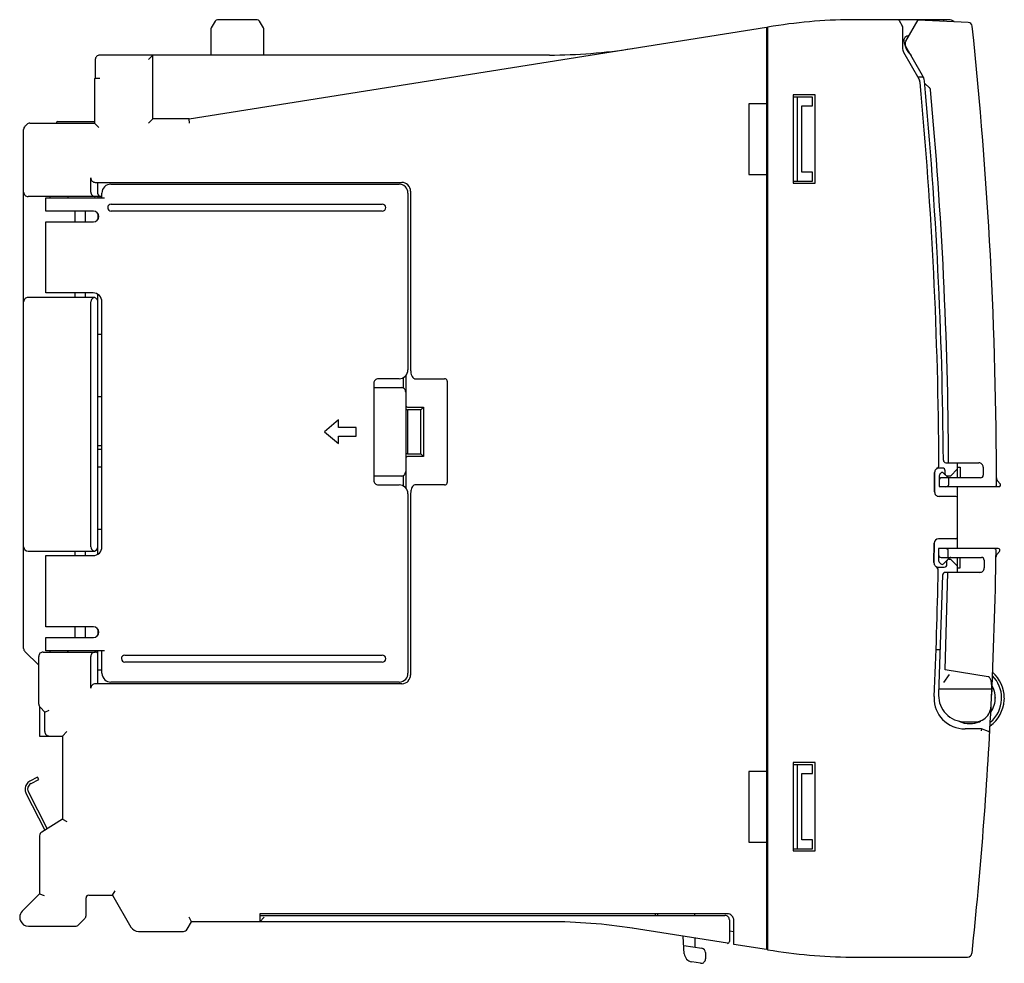
# Model space of a CAD drawing. Extents: x 0 to 111, y 0 to 106.
import ezdxf

# ---------------------------------------------------------------- set-up
doc = ezdxf.new("R2010")
doc.units = 0
doc.layers.add('DEFAULT_255_2_778', color=255, linetype='CONTINUOUS')

msp = doc.modelspace()

# ---------------------------------------------------------------- linework, layer by layer
at = {"layer": 'DEFAULT_255_2_778'}
for p, q in [((22.25, 106.32), (21.8, 105.54)), ((27.01, 106.47), (22.51, 106.47)), ((27.72, 105.54), (27.27, 106.32)), ((105.21, 106.47), (94.75, 106.47)), ((99.6, 106.37), (99.95, 105.78)), ((100.36, 104.05), (101.76, 106.47)), ((101.76, 106.47), (107.4, 106.17)), ((104.61, 106.47), (104.61, 106.32)), ((19.31, 95.27), (84.61, 105.61)), ((21.76, 105.39), (21.76, 102.47)), ((27.76, 102.47), (27.76, 105.39)), ((84.61, 105.61), (84.61, 1.33)), ((85.36, 105.73), (84.71, 105.63)), ((84.71, 105.63), (84.71, 1.31)), ((99.97, 105.68), (99.97, 103.29)), ((84.71, 104.47), (84.61, 104.47)), ((100.28, 103.75), (100.28, 103.75)), ((100.7, 104.63), (100.67, 104.63)), ((60.05, 102.47), (9.21, 102.47)), ((15.21, 102.47), (14.71, 101.97)), ((15.21, 95.27), (15.21, 102.47)), ((100.11, 102.79), (101.84, 99.79)), ((102.26, 100.17), (100.36, 103.45)), ((8.71, 101.97), (8.71, 99.87)), ((84.71, 100.22), (84.61, 100.22)), ((8.61, 99.64), (8.61, 94.77)), ((8.71, 99.87), (9.21, 99.87)), ((102.36, 99.97), (101.74, 99.97)), ((102.52, 99.26), (103.05, 98.77)), ((84.71, 96.97), (82.61, 96.97)), ((82.61, 96.97), (82.61, 88.97)), ((90.11, 97.97), (87.61, 97.97)), ((87.61, 97.97), (87.61, 87.97)), ((89.79, 97.72), (87.61, 97.72)), ((88.06, 97.72), (88.06, 88.22)), ((89.79, 96.72), (89.79, 97.72)), ((90.11, 87.97), (90.11, 97.97)), ((88.61, 89.22), (88.61, 96.72)), ((88.61, 96.72), (89.79, 96.72)), ((1.32, 94.77), (8.61, 94.77)), ((4.31, 94.77), (4.31, 94.82)), ((4.46, 94.97), (8.61, 94.97)), ((8.61, 94.77), (9.11, 94.27)), ((15.21, 95.27), (14.71, 94.77)), ((19.31, 95.27), (15.21, 95.27)), ((19.35, 94.77), (19.31, 95.27)), ((0.61, 35.38), (0.61, 94.06)), ((0.76, 94.41), (0.96, 94.62)), ((89.79, 89.22), (88.61, 89.22)), ((89.79, 88.22), (89.79, 89.22)), ((8.21, 86.97), (8.21, 88.57)), ((8.71, 88.07), (8.71, 88.07)), ((8.71, 88.07), (43.36, 88.07)), ((9.01, 86.77), (9.01, 88.07)), ((82.61, 88.97), (84.71, 88.97)), ((87.61, 88.22), (89.79, 88.22)), ((87.61, 87.97), (90.11, 87.97)), ((9.46, 86.32), (9.46, 86.87)), ((10.46, 87.87), (43.06, 87.87)), ((44.06, 86.87), (44.06, 66.87)), ((44.36, 87.07), (44.36, 66.93)), ((9.46, 86.47), (1.11, 86.47)), ((3.11, 84.82), (3.11, 86.32)), ((3.11, 86.32), (9.76, 86.32)), ((3.61, 86.42), (3.61, 86.47)), ((5.61, 86.42), (5.61, 86.47)), ((8.71, 86.47), (8.71, 86.47)), ((9.01, 86.47), (9.01, 86.32)), ((9.31, 86.47), (9.31, 86.47)), ((8.51, 84.82), (3.11, 84.82)), ((6.41, 84.82), (6.41, 83.62)), ((7.61, 83.62), (7.61, 84.82)), ((10.51, 85.62), (41.16, 85.62)), ((41.16, 84.82), (10.51, 84.82)), ((84.71, 85.72), (84.61, 85.72)), ((3.11, 75.57), (3.11, 83.62)), ((3.11, 83.62), (8.51, 83.62)), ((9.01, 84.55), (9.01, 83.89)), ((8.51, 75.07), (1.11, 75.07)), ((8.46, 75.57), (3.11, 75.57)), ((6.41, 75.57), (6.41, 75.07)), ((7.61, 75.07), (7.61, 75.57)), ((8.56, 75.04), (8.51, 75.03)), ((8.61, 75.05), (8.56, 75.04)), ((8.66, 75.04), (8.61, 75.05)), ((8.71, 75.03), (8.66, 75.04)), ((9.01, 46.03), (9.01, 75.4)), ((84.71, 74.72), (84.61, 74.72)), ((8.21, 46.87), (8.21, 74.57)), ((9.46, 46.87), (9.46, 74.57)), ((84.61, 73.22), (84.71, 73.22)), ((9.46, 70.87), (9.01, 70.87)), ((43.06, 65.87), (40.71, 65.87)), ((43.51, 65.98), (43.51, 64.83)), ((43.81, 66.21), (43.81, 53.53)), ((44.86, 65.87), (48.19, 65.87)), ((40.21, 65.37), (40.21, 54.37)), ((40.21, 64.87), (43.51, 64.87)), ((43.44, 64.87), (43.51, 64.86)), ((48.51, 65.59), (48.51, 54.15)), ((9.01, 63.87), (9.46, 63.87)), ((44.01, 62.67), (45.81, 62.67)), ((45.51, 62.37), (44.01, 62.37)), ((44.01, 62.37), (44.01, 57.37)), ((45.51, 62.37), (45.81, 62.67)), ((45.51, 57.37), (45.51, 62.37)), ((45.81, 62.67), (45.81, 57.07)), ((84.61, 62.22), (84.71, 62.22)), ((36.21, 61.21), (34.61, 59.87)), ((36.21, 60.37), (36.21, 61.21)), ((38.21, 60.37), (36.21, 60.37)), ((38.21, 59.37), (38.21, 60.37)), ((84.71, 60.72), (84.61, 60.72)), ((34.61, 59.87), (36.21, 58.53)), ((36.21, 58.53), (36.21, 59.37)), ((36.21, 59.37), (38.21, 59.37)), ((9.01, 58.32), (9.46, 58.32)), ((9.01, 57.92), (9.46, 57.92)), ((44.01, 57.37), (45.51, 57.37)), ((45.81, 57.07), (44.01, 57.07)), ((45.51, 57.37), (45.81, 57.07)), ((9.46, 55.87), (9.01, 55.87)), ((104.51, 55.77), (104.11, 55.77)), ((104.9, 56.37), (108.61, 56.37)), ((106.21, 55.67), (105.41, 54.87)), ((106.21, 54.67), (106.21, 56.37)), ((106.21, 55.87), (106.51, 55.87)), ((106.51, 55.87), (106.51, 54.67)), ((109.11, 55.87), (109.11, 54.97)), ((43.51, 54.87), (40.21, 54.87)), ((43.51, 54.87), (43.44, 54.87)), ((43.51, 54.91), (43.51, 53.76)), ((103.61, 55.27), (103.61, 53.07)), ((103.61, 53.07), (103.61, 55.27)), ((104.11, 54.79), (104.11, 53.67)), ((104.32, 55.21), (104.26, 55.15)), ((108.81, 54.67), (104.41, 54.67)), ((104.46, 55.27), (104.46, 55.27)), ((105.09, 54.73), (104.6, 55.21)), ((104.81, 55.07), (104.81, 55.47)), ((105.41, 54.87), (105.01, 54.87)), ((105.21, 53.87), (105.21, 54.67)), ((40.71, 53.87), (43.06, 53.87)), ((48.19, 53.87), (44.86, 53.87)), ((104.11, 53.67), (110.87, 53.67)), ((104.96, 53.68), (105.01, 53.69)), ((105.01, 53.69), (105.06, 53.71)), ((105.06, 53.71), (105.11, 53.73)), ((105.11, 53.73), (105.16, 53.77)), ((105.16, 53.77), (105.18, 53.79)), ((105.18, 53.79), (105.2, 53.81)), ((106.21, 46.67), (106.21, 53.67)), ((111.02, 54), (110.73, 54.33)), ((44.06, 52.87), (44.06, 32.57)), ((44.36, 52.81), (44.36, 32.37)), ((106.01, 52.57), (104.11, 52.57)), ((84.71, 49.72), (84.61, 49.72)), ((9.01, 48.87), (9.46, 48.87)), ((84.61, 48.22), (84.71, 48.22)), ((103.57, 47.27), (103.54, 45.08)), ((103.54, 45.08), (103.57, 47.27)), ((106.01, 47.77), (104.07, 47.77)), ((1.11, 46.37), (8.51, 46.37)), ((3.11, 37.82), (3.11, 45.87)), ((3.11, 45.87), (8.46, 45.87)), ((6.41, 46.37), (6.41, 45.87)), ((7.61, 45.87), (7.61, 46.37)), ((8.51, 46.41), (8.56, 46.39)), ((8.56, 46.39), (8.61, 46.39)), ((8.61, 46.39), (8.66, 46.39)), ((8.66, 46.39), (8.71, 46.41)), ((104.06, 46.67), (104.05, 45.42)), ((110.79, 46.67), (104.06, 46.67)), ((104.35, 45.67), (104.35, 45.67)), ((104.35, 45.67), (108.91, 45.67)), ((104.96, 46.65), (104.91, 46.66)), ((105.02, 46.63), (104.96, 46.65)), ((105.07, 46.6), (105.02, 46.63)), ((105.11, 46.57), (105.07, 46.6)), ((105.13, 46.55), (105.11, 46.57)), ((105.15, 46.53), (105.13, 46.55)), ((105.15, 45.67), (105.16, 46.47)), ((106.21, 43.97), (106.21, 45.67)), ((106.51, 44.47), (106.51, 45.67)), ((110.66, 46), (110.94, 46.34)), ((104.04, 44.57), (104.71, 44.57)), ((104.19, 45.06), (104.32, 44.93)), ((104.6, 44.93), (105.29, 45.61)), ((105.01, 44.87), (105.01, 45.27)), ((105.21, 45.47), (105.41, 45.47)), ((105.41, 45.47), (106.21, 44.67)), ((109.21, 45.37), (109.21, 44.47)), ((104.51, 43.67), (104.06, 30.21)), ((104.79, 32.97), (105.12, 43.97)), ((108.71, 43.97), (104.81, 43.97)), ((106.21, 44.47), (106.51, 44.47)), ((8.51, 37.82), (3.11, 37.82)), ((6.41, 37.82), (6.41, 36.62)), ((7.61, 36.62), (7.61, 37.82)), ((9.01, 37.55), (9.01, 36.89)), ((84.61, 37.22), (84.71, 37.22)), ((3.11, 35.12), (3.11, 36.62)), ((3.11, 36.62), (8.51, 36.62)), ((84.71, 35.72), (84.61, 35.72)), ((2.31, 33.47), (0.76, 35.02)), ((2.81, 34.97), (8.71, 34.97)), ((9.76, 35.12), (3.11, 35.12)), ((3.61, 34.97), (3.61, 35.02)), ((5.61, 34.97), (5.61, 35.02)), ((9.01, 31.37), (9.01, 35.12)), ((9.46, 32.57), (9.46, 35.12)), ((12.06, 34.62), (41.16, 34.62)), ((103.78, 35.27), (104.27, 35.27)), ((2.31, 29.08), (2.31, 34.47)), ((8.21, 30.87), (8.21, 34.47)), ((41.16, 33.82), (12.06, 33.82)), ((9.01, 32.97), (9.46, 32.97)), ((105.24, 32.43), (104.6, 31.51)), ((109.68, 32.17), (104.79, 32.97)), ((43.36, 31.37), (8.71, 31.37)), ((43.06, 31.57), (10.46, 31.57)), ((109.73, 32.16), (109.68, 32.17)), ((109.77, 32.14), (109.73, 32.16)), ((109.8, 32.1), (109.77, 32.14)), ((109.84, 32.07), (109.8, 32.1)), ((109.93, 31.91), (109.89, 31.99)), ((109.96, 31.82), (109.93, 31.91)), ((109.99, 31.73), (109.96, 31.82)), ((110.01, 31.64), (109.99, 31.73)), ((110.03, 31.55), (110.01, 31.64)), ((110.06, 31.37), (110.03, 31.55)), ((110.08, 31.19), (110.06, 31.37)), ((110.09, 31), (110.08, 31.19)), ((104.09, 30.82), (110.09, 30.82)), ((110.09, 30.82), (110.06, 30.1)), ((110.09, 30.82), (110.09, 31)), ((2.41, 28.78), (2.41, 25.47)), ((3.01, 28.17), (2.46, 28.72)), ((3.01, 28.17), (3.51, 28.38)), ((3.01, 25.97), (3.01, 28.17)), ((107.06, 27.07), (108.16, 27.07)), ((5.01, 25.47), (5.51, 25.97)), ((108.91, 26.27), (107.05, 26.27)), ((108.91, 26.27), (108.88, 26.07)), ((109.71, 25.98), (108.91, 26.27)), ((2.41, 25.47), (5.01, 25.47)), ((5.01, 25.47), (5.01, 16.07)), ((84.71, 24.72), (84.61, 24.72)), ((90.11, 22.47), (87.61, 22.47)), ((87.61, 22.47), (87.61, 12.47)), ((90.11, 12.47), (90.11, 22.47)), ((84.71, 21.47), (82.61, 21.47)), ((82.61, 21.47), (82.61, 13.47)), ((89.79, 22.22), (87.61, 22.22)), ((88.06, 22.22), (88.06, 12.72)), ((88.61, 13.72), (88.61, 21.22)), ((88.61, 21.22), (89.79, 21.22)), ((89.79, 21.22), (89.79, 22.22)), ((2.19, 20.81), (1.3, 20.36)), ((1.44, 20.09), (2.33, 20.55)), ((2.33, 20.55), (2.19, 20.81)), ((0.87, 19.01), (3.01, 14.84)), ((3.27, 15), (1.14, 19.15)), ((5.01, 16.07), (2.65, 14.61)), ((5.01, 16.07), (5.51, 15.79)), ((2.41, 14.19), (2.41, 7.63)), ((82.61, 13.47), (84.71, 13.47)), ((89.79, 13.72), (88.61, 13.72)), ((89.79, 12.72), (89.79, 13.72)), ((87.61, 12.72), (89.79, 12.72)), ((87.61, 12.47), (90.11, 12.47)), ((84.71, 10.22), (84.61, 10.22)), ((10.66, 7.47), (10.95, 7.97)), ((2.41, 7.63), (0.45, 5.68)), ((2.41, 7.63), (2.91, 7.43)), ((7.66, 5.18), (7.66, 7.17)), ((7.96, 7.47), (10.66, 7.47)), ((10.66, 7.47), (12.74, 3.87)), ((108.46, 7.05), (108.45, 7.06)), ((108.46, 7.12), (108.46, 7.15)), ((6.81, 4.11), (7.51, 4.82)), ((19.11, 3.62), (19.6, 4.47)), ((19.6, 4.47), (19.31, 4.97)), ((60.05, 4.47), (19.6, 4.47)), ((80.16, 5.37), (27.31, 5.37)), ((27.31, 5.37), (27.31, 4.47)), ((27.31, 5.17), (79.91, 5.17)), ((27.31, 4.47), (27.81, 4.97)), ((72.01, 5.37), (72.01, 5.17)), ((72.31, 5.17), (72.31, 5.37)), ((76.51, 5.17), (76.51, 5.37)), ((80.41, 4.67), (80.41, 2.23)), ((80.91, 1.91), (80.91, 4.62)), ((1.16, 3.97), (6.45, 3.97)), ((13.61, 3.37), (18.67, 3.37)), ((80.18, 2.03), (69.43, 3.73)), ((80.91, 3.33), (80.41, 3.41)), ((75.31, 0.86), (75.19, 2.82)), ((76.51, 2.61), (76.51, 1.6)), ((84.71, 2.47), (84.61, 2.47)), ((75.25, 1.8), (77.29, 1.47)), ((84.61, 1.33), (80.91, 1.91)), ((84.71, 1.31), (85.36, 1.21)), ((77.71, 0.98), (77.71, 0.27)), ((94.75, 0.47), (107.34, 0.47)), ((77.13, -0.22), (76.15, -0.07))]:
    msp.add_line(p, q, dxfattribs=at)
for centre, radius, start, end in [((22.51, 106.17), 0.3, 90.007, 149.9944), ((27.01, 106.17), 0.3, 30.0234, 89.9942), ((94.75, 46.47), 60, 90.0001, 98.9999), ((99.43, 106.27), 0.2, 30.0439, 89.9833), ((99.77, 105.68), 0.2, 359.9889, 29.9098), ((105.21, 105.47), 1, 51.9336, 89.9963), ((107.38, 105.67), 0.5, 5.9956, 87.011), ((22.06, 105.39), 0.299, 149.9546, 180.0399), ((27.46, 105.39), 0.299, 359.9982, 30.0785), ((-389.38, 53.47), 499.99, 0.0459, 5.9993), ((100.64, 104.13), 0.501, 137.0373, 179.9884), ((100.63, 104.13), 0.5, 180.0007, 186.1561), ((100.64, 104.13), 0.501, 186.1547, 188.001), ((103.01, 104.47), 2.9, 188.0297, 224.9973), ((100.63, 104.13), 0.5, 90.0047, 137.0162), ((100.88, 103.75), 0.6, 150.0161, 179.9744), ((100.88, 103.75), 0.6, 179.9879, 209.9944), ((100.63, 104.13), 0.501, 86.008, 89.9997), ((9.21, 101.97), 0.5, 89.997, 135.0124), ((60.05, 162.47), 60, 270.0001, 278.9998), ((100.97, 103.29), 1, 179.9871, 209.9912), ((9.21, 101.97), 0.5, 134.9876, 180.0029), ((8.91, 99.64), 0.3, 131.8246, 179.9653), ((85.11, 99.22), 0.5, 179.997, 216.7925), ((100.97, 99.29), 1, 5.3679, 29.9915), ((-389.27, 53.48), 493.38, 0.3087, 5.3386), ((100.96, 99.42), 1.5, 5.3479, 30.0113), ((-389.29, 53.47), 493.9, 0.3705, 5.3537), ((102.68, 98.44), 0.495, 38.7592, 47.462), ((102.76, 98.5), 0.39, 28.0505, 39.288), ((102.76, 98.5), 0.393, 17.0725, 28.3722), ((102.78, 98.5), 0.379, 5.213, 17.0618), ((-389.33, 53.47), 494.54, 0.3357, 5.2285), ((1.32, 94.27), 0.5, 89.9937, 134.9718), ((4.46, 94.82), 0.151, 90.2657, 179.7344), ((1.11, 94.06), 0.5, 135.0281, 180.0063), ((8.71, 88.57), 0.499, 179.8742, 270.1258), ((43.36, 87.07), 1, 45.0034, 90.001), ((1.11, 86.97), 0.5, 179.9975, 225.0234), ((8.71, 86.97), 0.499, 179.8726, 270.116), ((10.46, 86.87), 1, 135.0117, 179.9927), ((10.46, 86.87), 1, 90.0073, 134.9883), ((43.06, 86.87), 1, 45.0034, 90.001), ((43.06, 86.87), 1, 0.0053, 45.0041), ((43.36, 87.07), 1, 359.9929, 44.9969), ((85.11, 86.72), 0.5, 143.2159, 179.9947), ((1.11, 86.97), 0.5, 224.9876, 270.0029), ((3.51, 86.42), 0.0999, 269.9475, 0.0524), ((5.71, 86.42), 0.0999, 179.9475, 270.0524), ((9.31, 86.77), 0.299, 180.0037, 224.9917), ((9.33, 86.77), 0.317, 179.7864, 179.9898), ((9.31, 86.77), 0.299, 224.9741, 270.0032), ((9.31, 86.79), 0.318, 270.0102, 270.2133), ((8.51, 84.22), 0.601, 0.0521, 89.9479), ((10.51, 85.22), 0.4, 90.0025, 179.9975), ((10.51, 85.22), 0.4, 179.9913, 269.9944), ((41.16, 85.22), 0.4, 0.0026, 89.9974), ((41.16, 85.22), 0.4, 270.0056, 0.0087), ((8.51, 84.22), 0.601, 270.0521, 359.9479), ((1.11, 74.57), 0.5, 134.9959, 179.9947), ((1.11, 74.57), 0.5, 89.981, 135.0007), ((8.71, 74.57), 0.499, 113.499, 180.1419), ((8.46, 74.57), 1, 45.0017, 90.0027), ((8.51, 74.57), 0.5, 44.9993, 90.019), ((8.51, 74.57), 0.5, 0.0053, 45.0041), ((8.46, 74.57), 1, 0.0073, 44.9883), ((43.06, 66.87), 1, 314.9959, 359.9947), ((46.5, 66.92), 2.14, 179.824, 190.9805), ((40.71, 65.37), 0.5, 90.0013, 180.0101), ((43.06, 66.87), 1, 269.999, 314.9966), ((45.9, 66.8), 1.53, 190.8298, 202.536), ((45.29, 66.54), 0.864, 202.201, 218.2556), ((44.92, 66.24), 0.387, 217.1102, 249.0155), ((44.86, 66.12), 0.248, 251.0743, 269.8967), ((48.19, 65.59), 0.283, 89.9583, 90.1252), ((48.21, 65.56), 0.309, 20.3624, 92.7759), ((43.31, 64.37), 0.5, 359.9996, 90.0004), ((48.23, 65.58), 0.276, 0.441, 17.783), ((44.01, 62.87), 0.2, 180.0025, 269.9975), ((44.01, 62.87), 0.499, 246.3828, 270.0074), ((44.01, 56.87), 0.502, 90.0741, 113.5357), ((44.01, 56.87), 0.2, 90.0025, 179.9975), ((104.11, 55.27), 0.5, 90.0015, 135.121), ((103.6, 56.13), 0.5, 300.2669, 359.989), ((103.61, 56.13), 0.496, 0.0001, 0.3565), ((104.51, 55.47), 0.3, 0.0059, 89.975), ((104.9, 56.67), 0.3, 180.3699, 269.994), ((108.61, 55.87), 0.5, 359.9996, 90.0004), ((43.31, 55.37), 0.5, 269.9996, 0.0004), ((104.11, 55.27), 0.5, 135.0986, 179.9953), ((104.1, 55.27), 0.492, 179.9939, 180.2132), ((104.61, 54.79), 0.5, 135.035, 180.0183), ((104.64, 54.79), 0.534, 180.0101, 180.1316), ((104.41, 54.37), 0.301, 135.1212, 179.9293), ((104.41, 54.37), 0.3, 90.002, 135.0919), ((104.46, 55.07), 0.199, 89.9089, 135.0535), ((104.46, 55.07), 0.2, 44.9768, 90.0371), ((105.01, 55.07), 0.202, 180.1504, 206.0849), ((105.01, 55.07), 0.201, 243.7448, 269.8969), ((105.23, 54.87), 0.2, 225.0092, 262.4585), ((108.81, 54.97), 0.3, 270.0059, 359.975), ((111.11, 54.66), 0.5, 180.1247, 221.1976), ((40.71, 54.37), 0.5, 179.9899, 269.9987), ((43.06, 52.87), 1, 45.0034, 90.001), ((43.06, 52.87), 1, 0.0012, 45.0082), ((45.73, 52.99), 1.35, 154.1314, 166.4068), ((45.17, 53.27), 0.726, 136.5708, 154.5504), ((44.87, 53.56), 0.305, 92.4689, 138.5957), ((48.21, 54.18), 0.31, 267.1986, 339.5469), ((48.25, 54.15), 0.258, 341.6029, 359.9698), ((48.25, 54.15), 0.261, 0, 0.2008), ((104.34, 54.37), 0.234, 179.9847, 180.1683), ((104.85, 54.3), 0.634, 270.0191, 279.777), ((104.85, 54.28), 0.613, 269.8397, 270), ((105.08, 53.87), 0.129, 331.02, 344.3857), ((105.09, 53.87), 0.118, 344.6788, 359.4862), ((110.41, 53.87), 0.2, 269.9872, 315.0455), ((110.41, 53.87), 0.2, 315.0057, 0.0712), ((110.87, 53.87), 0.2, 270.0349, 335.658), ((110.87, 53.87), 0.199, 359.954, 41.3253), ((110.87, 53.87), 0.2, 335.6417, 357.6573), ((110.87, 53.87), 0.2, 357.6594, 359.9992), ((46.37, 52.83), 2.01, 166.2395, 177.2961), ((46.65, 52.81), 2.29, 177.0794, 180.0082), ((104.11, 53.07), 0.5, 179.9889, 224.9815), ((104.11, 53.07), 0.5, 224.967, 270.0073), ((106.01, 52.37), 0.2, 0.027, 90.0017), ((106.01, 47.97), 0.2, 269.9983, 359.973), ((1.11, 46.87), 0.5, 180.0086, 270.0028), ((8.71, 46.87), 0.499, 179.898, 246.461), ((8.51, 46.87), 0.5, 269.9972, 359.9914), ((8.46, 46.87), 1, 315.0034, 0.001), ((104.07, 47.27), 0.5, 90.0051, 179.2569), ((8.46, 46.87), 1, 269.9973, 314.9983), ((104.35, 45.97), 0.299, 179.0717, 179.9996), ((104.35, 45.97), 0.3, 180.046, 224.6024), ((104.35, 45.97), 0.299, 224.4546, 270.0249), ((104.8, 46.03), 0.639, 80.2151, 90.0136), ((105.04, 46.47), 0.121, 14.6845, 28.8476), ((105.06, 46.47), 0.106, 2.2799, 15.4153), ((105.06, 46.47), 0.103, 358.8684, 0.0003), ((105.06, 46.47), 0.103, 0.0008, 2.2441), ((105.43, 45.47), 0.2, 89.8974, 134.9564), ((108.91, 45.37), 0.3, 0.025, 89.9941), ((-388.98, 53.46), 499.59, 357.1744, 359.1984), ((110.36, 46.47), 0.2, 44.6049, 89.9727), ((110.36, 46.47), 0.2, 0.1025, 44.5994), ((111.05, 45.69), 0.5, 140.5854, 179.1073), ((110.36, 46.47), 0.199, 359.144, 359.9958), ((110.79, 46.47), 0.2, 25.2263, 90.008), ((110.79, 46.47), 0.2, 320.5726, 0.0477), ((110.79, 46.47), 0.201, 1.8088, 25.1796), ((110.79, 46.47), 0.201, 0.0021, 1.8111), ((104.04, 45.07), 0.502, 179.0607, 180.001), ((104.04, 45.07), 0.501, 179.9988, 224.4912), ((104.04, 45.07), 0.5, 224.4937, 269.9928), ((103.52, 44.21), 0.5, 0.0013, 58.9665), ((104.55, 45.41), 0.502, 179.0694, 179.9982), ((104.55, 45.41), 0.5, 180.004, 224.9725), ((104.46, 45.07), 0.199, 224.9319, 270.0788), ((104.46, 45.07), 0.199, 269.9212, 315.0681), ((104.71, 44.87), 0.3, 270.0059, 359.975), ((105.21, 45.27), 0.2, 153.7744, 179.9616), ((105.21, 45.27), 0.201, 90.1026, 116.2555), ((-388.9, 53.45), 493.01, 357.266, 358.925), ((103.52, 44.21), 0.5, 358.9086, 0.0017), ((104.81, 43.67), 0.3, 90.0279, 178.7761), ((108.71, 44.47), 0.5, 269.9996, 0.0004), ((8.51, 37.22), 0.601, 0.0521, 89.9479), ((8.51, 37.22), 0.6, 270.0378, 359.9526), ((1.11, 35.38), 0.5, 179.9936, 224.9719), ((2.81, 34.47), 0.5, 89.9996, 180.0004), ((3.51, 35.02), 0.0999, 359.9477, 90.0523), ((5.71, 35.02), 0.1, 89.9393, 180.0034), ((8.71, 34.47), 0.499, 89.875, 180.125), ((8.71, 34.67), 0.3, 44.9743, 90.0239), ((8.71, 34.67), 0.299, 359.9219, 45.0338), ((12.06, 34.22), 0.4, 90.0056, 180.0087), ((41.16, 34.22), 0.4, 359.9913, 89.9944), ((12.06, 34.22), 0.4, 180.0026, 269.9974), ((41.16, 34.22), 0.4, 270.0025, 359.9975), ((10.48, 32.57), 1.02, 179.9995, 181.7593), ((10.46, 32.57), 0.998, 181.7329, 228.4995), ((43.07, 32.57), 0.996, 318.3524, 0.0819), ((43.36, 32.37), 0.997, 318.3612, 0.0845), ((107.61, 29.77), 3.88, 0.0089, 48.5957), ((8.71, 30.87), 0.499, 89.8652, 180.1233), ((10.46, 32.56), 0.996, 228.3541, 270.0816), ((43.06, 32.59), 1.02, 269.9995, 271.7589), ((43.06, 32.57), 0.998, 271.7309, 318.4963), ((43.36, 32.39), 1.02, 269.9994, 271.759), ((43.36, 32.37), 0.998, 271.7298, 318.5029), ((109.37, 31.71), 0.586, 28.65, 37.8134), ((107.61, 29.77), 3.58, 359.999, 44.5311), ((107.06, 30.07), 3, 177.3089, 179.9997), ((107.06, 30.07), 3, 180.0026, 223.652), ((107.61, 29.77), 2.86, 22.2584, 28.9604), ((107.61, 29.77), 2.86, 0.7677, 22.2515), ((2.81, 29.08), 0.5, 180.0019, 224.9636), ((107.05, 29.77), 3.5, 177.2751, 179.9997), ((107.05, 29.77), 3.5, 180.003, 223.6334), ((107.61, 29.77), 3.88, 305.9316, 356.245), ((107.61, 29.77), 3.58, 310.0076, 357.2732), ((107.61, 29.77), 2.86, 325.5512, 343.8845), ((107.61, 29.77), 2.86, 343.8914, 0.0024), ((107.61, 29.77), 2.87, 0.0003, 0.7763), ((107.61, 29.77), 3.58, 357.2777, 359.9998), ((107.6, 29.77), 3.89, 356.2465, 357.263), ((107.61, 29.77), 3.89, 357.2576, 359.9996), ((107.06, 30.07), 3, 223.6512, 269.9943), ((-389.45, 53.47), 500.06, 353.9671, 357.1728), ((108.15, 28.92), 1.85, 296.5677, 348.287), ((108.14, 28.92), 1.86, 348.3761, 357.1883), ((107.05, 29.77), 3.5, 223.6337, 269.9909), ((107.61, 29.77), 2.9, 244.4276, 270.0038), ((107.61, 29.77), 2.9, 270, 270.5499), ((107.61, 29.77), 2.9, 270.5473, 291.9799), ((108.16, 28.91), 1.84, 269.9257, 296.5721), ((108.51, 27.54), 0.5, 291.9703, 319.9695), ((3.51, 25.97), 0.5, 179.9996, 270.0004), ((109.64, 25.79), 0.2, 359.9783, 69.967), ((109.64, 25.79), 0.202, 356.8806, 359.9971), ((85.11, 23.72), 0.5, 179.9967, 216.7813), ((1.76, 19.47), 0.995, 117.0956, 148.1645), ((1.76, 19.47), 0.701, 117.2154, 162.1574), ((1.77, 19.47), 1, 148.1722, 179.969), ((1.76, 19.47), 0.995, 179.9983, 185.0376), ((1.76, 19.47), 0.995, 185.0458, 202.288), ((1.77, 19.47), 1.01, 202.2678, 207.1613), ((1.76, 19.47), 0.698, 162.1183, 178.5389), ((1.76, 19.47), 0.699, 178.5392, 179.9998), ((1.76, 19.47), 0.699, 179.998, 207.2159), ((2.91, 14.19), 0.5, 121.6106, 179.9926), ((85.11, 11.22), 0.5, 143.2271, 179.995), ((7.96, 7.17), 0.3, 134.9743, 180.0239), ((7.96, 7.17), 0.3, 89.9696, 135.0051), ((107.96, 7.12), 0.499, 346.0058, 359.9785), ((1.16, 4.97), 1, 135.0141, 180.0137), ((1.16, 4.97), 0.999, 179.9997, 183.3036), ((1.16, 4.97), 0.999, 183.307, 202.5126), ((1.16, 4.97), 1, 202.5085, 269.9999), ((7.16, 5.18), 0.5, 315.0363, 359.9981), ((60.05, -55.53), 60, 80.9995, 89.9993), ((79.91, 4.67), 0.5, 359.9989, 90.0011), ((80.16, 4.62), 0.75, 45.0194, 89.9835), ((80.16, 4.62), 0.75, 0.0055, 44.9916), ((6.45, 4.47), 0.5, 269.9941, 314.9829), ((13.61, 4.37), 1, 209.9981, 269.9848), ((18.67, 3.87), 0.5, 269.9927, 329.9973), ((77.21, 0.98), 0.5, 0.0273, 80.9916), ((80.21, 2.23), 0.202, 261.1351, 265.1811), ((80.21, 2.23), 0.202, 265.1833, 269.9984), ((80.21, 2.22), 0.2, 269.9193, 310.5464), ((80.21, 2.23), 0.201, 310.6151, 359.8968), ((94.75, 60.47), 60, 261.0001, 269.9999), ((76.31, 0.92), 1, 183.5099, 260.9858), ((77.21, 0.27), 0.5, 310.4958, 359.9751), ((107.34, 0.97), 0.5, 270.0034, 353.9609), ((77.21, 0.27), 0.501, 261.0268, 264.6358), ((77.21, 0.27), 0.5, 264.6359, 270), ((77.21, 0.27), 0.5, 269.9988, 310.5045)]:
    msp.add_arc(centre, radius, start, end, dxfattribs=at)

doc.saveas('drawing.dxf')
